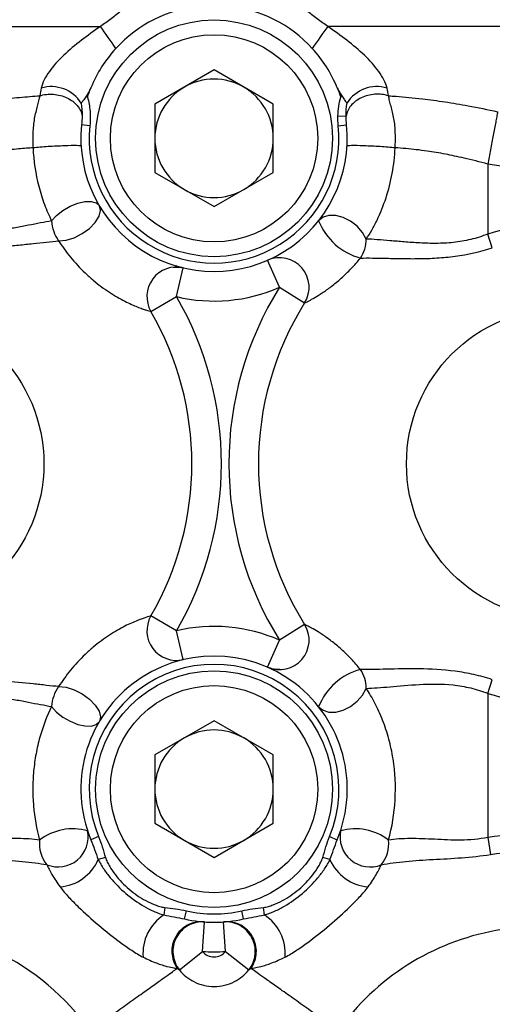
# Model space of a CAD drawing. Units: inches. Extents: x -30.4 to 34.9, y -15.8 to 25.3.
# Drawn here: x -5.9 to -4.6, y 3.5 to 6.1 of the extents above; entities that cross this region are included whole.
import ezdxf

# ---------------------------------------------------------------- set-up
doc = ezdxf.new("R2010")
doc.units = ezdxf.units.IN
doc.header["$MEASUREMENT"] = 0

msp = doc.modelspace()

# ---------------------------------------------------------------- linework, layer by layer
at = {"color": 7, "linetype": 'Continuous', "lineweight": 25}
for p, q in [((-6.7901, 6.0705), (-5.6627, 6.0705)), ((-3.6645, 6.0705), (-5.0578, 6.0705)), ((-5.3603, 5.9543), (-5.5177, 5.8633)), ((-5.2028, 5.8633), (-5.3603, 5.9543)), ((-5.5177, 5.8633), (-5.5177, 5.6815)), ((-5.2028, 5.6815), (-5.2028, 5.8633)), ((-5.0309, 5.8323), (-5.009, 5.8317)), ((-5.6907, 5.8059), (-5.7128, 5.8082)), ((-5.0298, 5.806), (-5.0077, 5.8082)), ((-4.6319, 5.7038), (-4.6319, 5.5175)), ((-5.5177, 5.6815), (-5.3603, 5.5906)), ((-5.3603, 5.5906), (-5.2028, 5.6815)), ((-4.6202, 5.4812), (-4.6319, 5.5175)), ((-5.4603, 5.3511), (-5.4421, 5.4277)), ((-5.1862, 5.3759), (-5.2178, 5.448)), ((-5.1862, 5.3759), (-5.1194, 5.3341)), ((-5.5284, 5.3115), (-5.4603, 5.3511)), ((-5.4603, 4.4615), (-5.5284, 4.501)), ((-5.4421, 4.3849), (-5.4603, 4.4615)), ((-5.1194, 4.4784), (-5.1862, 4.4367)), ((-5.2178, 4.3646), (-5.1862, 4.4367)), ((-4.6319, 4.2951), (-4.6202, 4.3314)), ((-4.6319, 4.2951), (-4.6319, 3.9112)), ((-5.3603, 4.222), (-5.5177, 4.1311)), ((-5.2028, 4.1311), (-5.3603, 4.222)), ((-5.5177, 4.1311), (-5.5177, 3.9492)), ((-5.2028, 3.9492), (-5.2028, 4.1311)), ((-5.5177, 3.9492), (-5.3603, 3.8583)), ((-5.3603, 3.8583), (-5.2028, 3.9492)), ((-5.6674, 3.9139), (-5.688, 3.9054)), ((-5.0531, 3.9138), (-5.0325, 3.9054)), ((-4.6319, 3.9112), (-4.625, 3.8662)), ((-5.6494, 3.8586), (-5.6684, 3.8527)), ((-5.0521, 3.8527), (-5.0711, 3.8586)), ((-5.4915, 3.725), (-5.4941, 3.7052)), ((-5.2264, 3.7052), (-5.2291, 3.725)), ((-5.4389, 3.6946), (-5.434, 3.7163)), ((-5.2816, 3.6946), (-5.2866, 3.7163)), ((-5.391, 3.6082), (-5.3854, 3.6867)), ((-5.3295, 3.6082), (-5.3351, 3.6867)), ((-5.4525, 3.559), (-5.391, 3.6082)), ((-5.3295, 3.6082), (-5.268, 3.559))]:
    msp.add_line(p, q, dxfattribs=at)
at = {"color": 7, "linetype": 'Continuous', "lineweight": 25, "flags": 128}
for points in [[(-5.7925, 5.5524), (-5.7793, 5.5672), (-5.7623, 5.5807), (-5.7431, 5.592), (-5.723, 5.6001), (-5.7038, 5.6044), (-5.6869, 5.6044), (-5.6738, 5.6004), (-5.6655, 5.5924)], [(-5.7737, 5.4995), (-5.7541, 5.5013), (-5.7325, 5.5079), (-5.711, 5.5188), (-5.6916, 5.5328), (-5.6762, 5.5487), (-5.6661, 5.5649), (-5.6624, 5.58), (-5.6655, 5.5924)], [(-4.9556, 5.5041), (-4.9655, 5.522), (-4.9798, 5.5385), (-4.9974, 5.5522), (-5.0168, 5.5621), (-5.0365, 5.5673), (-5.0549, 5.5674), (-5.0705, 5.5625), (-5.0821, 5.5529)], [(-5.7737, 4.3131), (-5.7541, 4.3113), (-5.7325, 4.3046), (-5.711, 4.2938), (-5.6916, 4.2798), (-5.6762, 4.2639), (-5.6661, 4.2476), (-5.6624, 4.2326), (-5.6655, 4.2201)], [(-5.0821, 4.2596), (-5.0705, 4.2501), (-5.0549, 4.2451), (-5.0365, 4.2453), (-5.0168, 4.2505), (-4.9974, 4.2604), (-4.9798, 4.2741), (-4.9655, 4.2905), (-4.9556, 4.3084)], [(-5.7925, 4.2601), (-5.7793, 4.2454), (-5.7623, 4.2319), (-5.7431, 4.2206), (-5.723, 4.2125), (-5.7038, 4.2082), (-5.6869, 4.2081), (-5.6738, 4.2122), (-5.6655, 4.2201)]]:
    msp.add_lwpolyline(points, dxfattribs=at)
at = {"color": 7, "linetype": 'Continuous', "lineweight": 25}
for centre, radius in [((-5.3603, 5.7724), 0.315), ((-5.3603, 5.7724), 0.2756), ((-6.2264, 4.9063), 0.4134), ((-4.4351, 4.9063), 0.4134), ((-5.3603, 4.0401), 0.315), ((-5.3603, 4.0401), 0.2756)]:
    msp.add_circle(centre, radius, dxfattribs=at)
for centre, radius, start, end in [((-5.3603, 5.7724), 0.3543, 95.8796, 137.5085), ((-5.3603, 5.7724), 0.3543, 42.4915, 84.1204), ((-8.7835, 3.8392), 3.8364, 34.4922, 35.5633), ((-1.937, 3.8392), 3.8364, 144.4367, 145.5078), ((-5.3603, 5.7724), 0.3543, 137.5085, 157.6437), ((-5.3603, 5.7724), 0.3543, 22.3585, 42.4915), ((-5.3603, 5.7724), 0.1575, 60, 120), ((-5.7933, 5.8157), 0.0943, 32.2543, 106.6152), ((-5.3603, 5.7724), 0.1575, 120, 180), ((-5.3603, 5.7724), 0.1575, 0, 60), ((-4.9272, 5.8155), 0.0945, 73.4428, 147.2794), ((-5.3603, 5.7724), 0.3543, 174.2091, 5.7987), ((-5.3603, 5.7724), 0.3321, 174.2091, 5.7987), ((-5.3603, 5.7724), 0.1575, 180, 240), ((-5.3603, 5.7724), 0.1575, 300, 0), ((-5.3603, 5.7724), 0.1575, 240, 300), ((-5.6938, 5.5577), 0.0989, 183.0849, 216.0936), ((-4.9277, 5.6141), 0.1661, 201.617, 254.8958), ((-4.4351, 4.9063), 0.6421, 82.9562, 107.8527), ((-5.0457, 5.5041), 0.0901, 326.0175, 0.0323), ((-5.1862, 5.3759), 0.0787, 327.9858, 113.7025), ((-5.4603, 5.3511), 0.0787, 76.6382, 210.1406), ((-5.3603, 5.7724), 0.4331, 256.6382, 293.7025), ((-4.4351, 4.9063), 0.8858, 147.9858, 212.0142), ((-6.2264, 4.9063), 0.8858, 329.8594, 30.1406), ((-4.4351, 4.9063), 0.8071, 147.9858, 212.0142), ((-6.2264, 4.9063), 0.8071, 329.8594, 30.1406), ((-5.4603, 4.4615), 0.0787, 149.8594, 283.3618), ((-5.3603, 4.0401), 0.4331, 66.2975, 103.3618), ((-5.1862, 4.4367), 0.0787, 246.2975, 32.0142), ((-5.3603, 4.0401), 0.3543, 337.6505, 202.3487), ((-5.3603, 4.0401), 0.3321, 337.6505, 202.3487), ((-4.9277, 4.1984), 0.1661, 105.1042, 158.383), ((-5.0457, 4.3085), 0.0901, 359.9677, 33.9825), ((-5.6938, 4.2548), 0.0989, 143.9064, 176.9151), ((-4.4351, 4.9063), 0.6421, 252.1473, 277.0438), ((-5.3603, 4.0401), 0.1575, 60, 120), ((-5.3603, 4.0401), 0.1575, 120, 180), ((-5.3603, 4.0401), 0.1575, 0, 60), ((-5.3603, 4.0401), 0.1575, 180, 240), ((-5.3603, 4.0401), 0.1575, 300, 0), ((-5.7359, 3.7893), 0.1452, 74.3512, 127.5182), ((-4.9846, 3.7893), 0.1452, 52.4732, 105.6525), ((-5.7751, 3.9132), 0.08, 247.9719, 11.5372), ((-4.9454, 3.9131), 0.08, 168.4473, 291.9953), ((-5.7376, 3.8945), 0.0873, 173.4101, 219.4094), ((-5.3603, 4.0401), 0.1575, 240, 300), ((-4.9829, 3.8945), 0.0873, 320.5435, 6.5647), ((-5.7803, 3.9014), 0.122, 274.8857, 336.4492), ((-4.9404, 3.9013), 0.1218, 203.5069, 265.1414), ((-5.4275, 3.603), 0.122, 123.0781, 184.6416), ((-5.3603, 4.0401), 0.3321, 257.1785, 282.82), ((-5.2929, 3.603), 0.1219, 355.3455, 56.9402), ((-5.3603, 4.0401), 0.3543, 257.1785, 282.82), ((-5.3603, 4.0401), 0.4331, 265.9294, 274.0706), ((-5.3603, 3.6328), 0.0394, 218.6621, 321.3379)]:
    msp.add_arc(centre, radius, start, end, dxfattribs=at)
for points, knots in [([(-5.4661, 6.2275), (-5.4798, 6.2262), (-5.4955, 6.2175), (-5.5191, 6.1992), (-5.527, 6.1921), (-5.5428, 6.1771), (-5.5506, 6.1692), (-5.5664, 6.1528), (-5.5744, 6.1444), (-5.5906, 6.1281), (-5.5989, 6.12), (-5.6161, 6.1046), (-5.625, 6.0973), (-5.6434, 6.0834), (-5.6529, 6.0768), (-5.6627, 6.0705)], [0, 0, 0, 0, 0.25, 0.25, 0.375, 0.375, 0.5, 0.5, 0.625, 0.625, 0.75, 0.75, 0.875, 0.875, 1, 1, 1, 1]), ([(-5.0578, 6.0705), (-5.0675, 6.0768), (-5.077, 6.0833), (-5.0955, 6.0972), (-5.1044, 6.1046), (-5.1301, 6.1276), (-5.1459, 6.1443), (-5.1695, 6.1687), (-5.1773, 6.1767), (-5.1933, 6.192), (-5.2011, 6.199), (-5.2169, 6.2113), (-5.2248, 6.2166), (-5.24, 6.2243), (-5.2475, 6.2269), (-5.2544, 6.2275)], [0, 0, 0, 0, 0.125, 0.125, 0.25, 0.25, 0.5, 0.5, 0.625, 0.625, 0.75, 0.75, 0.875, 0.875, 1, 1, 1, 1]), ([(-5.6627, 6.0705), (-5.6798, 6.0583), (-5.6968, 6.046), (-5.7296, 6.0206), (-5.7456, 6.0072), (-5.7747, 5.9795), (-5.7879, 5.965), (-5.8037, 5.9429), (-5.8084, 5.9353), (-5.8159, 5.9205), (-5.8187, 5.9132), (-5.8202, 5.9061)], [0, 0, 0, 0, 0.25, 0.25, 0.5, 0.5, 0.75, 0.75, 0.875, 0.875, 1, 1, 1, 1]), ([(-4.9003, 5.9061), (-4.9018, 5.9132), (-4.9046, 5.9205), (-4.9121, 5.9353), (-4.9168, 5.9429), (-4.9326, 5.965), (-4.9459, 5.9795), (-4.9749, 6.0072), (-4.9909, 6.0206), (-5.0237, 6.046), (-5.0407, 6.0583), (-5.0578, 6.0705)], [0, 0, 0, 0, 0.125, 0.125, 0.25, 0.25, 0.5, 0.5, 0.75, 0.75, 1, 1, 1, 1]), ([(-5.688, 5.9072), (-5.6898, 5.9027), (-5.692, 5.8984), (-5.6967, 5.8903), (-5.6992, 5.8864), (-5.7039, 5.8792), (-5.7062, 5.8758), (-5.7094, 5.8715), (-5.7104, 5.8702), (-5.7117, 5.8685), (-5.7121, 5.868), (-5.7128, 5.8674), (-5.713, 5.8671), (-5.7132, 5.8669), (-5.7133, 5.8668), (-5.7135, 5.8665), (-5.7136, 5.8664), (-5.7135, 5.8661)], [0, 0, 0, 0, 0.25, 0.25, 0.5, 0.5, 0.75, 0.75, 0.875, 0.875, 0.9375, 0.9375, 0.96875, 0.96875, 0.984375, 0.984375, 1, 1, 1, 1]), ([(-5.0326, 5.9072), (-5.0307, 5.9027), (-5.0285, 5.8984), (-5.0238, 5.8902), (-5.0213, 5.8863), (-5.0165, 5.8791), (-5.0142, 5.8758), (-5.0111, 5.8714), (-5.0101, 5.8701), (-5.0083, 5.8679), (-5.0074, 5.867), (-5.0067, 5.8666)], [0, 0, 0, 0, 0.25, 0.25, 0.5, 0.5, 0.75, 0.75, 0.875, 0.875, 1, 1, 1, 1]), ([(-6.1145, 5.843), (-6.0829, 5.8502), (-6.0247, 5.8618), (-5.9475, 5.8738), (-5.8843, 5.8812), (-5.8454, 5.8843), (-5.8261, 5.8854), (-5.8242, 5.8855)], [0.013981016, 0.013981016, 0.013981016, 0.013981016, 0.016918161, 0.019365781, 0.021323878, 0.023281974, 0.023497157, 0.023497157, 0.023497157, 0.023497157]), ([(-5.8242, 5.8855), (-5.8249, 5.8813), (-5.8259, 5.8768), (-5.8282, 5.8677), (-5.8294, 5.863), (-5.8321, 5.853), (-5.8335, 5.8478), (-5.8361, 5.8366), (-5.8374, 5.8308), (-5.8406, 5.8127), (-5.8418, 5.7997), (-5.8425, 5.7801), (-5.8425, 5.7735), (-5.8424, 5.7603), (-5.8422, 5.7536), (-5.8419, 5.7471)], [0, 0, 0, 0, 0.125, 0.125, 0.25, 0.25, 0.375, 0.375, 0.5, 0.5, 0.75, 0.75, 0.875, 0.875, 1, 1, 1, 1]), ([(-5.8242, 5.8856), (-5.8129, 5.8892), (-5.8003, 5.8906), (-5.7752, 5.8887), (-5.7627, 5.8855), (-5.7406, 5.875), (-5.7311, 5.8677), (-5.7172, 5.851), (-5.7128, 5.8414), (-5.7115, 5.8318)], [0, 0, 0, 0, 0.25, 0.25, 0.5, 0.5, 0.75, 0.75, 1, 1, 1, 1]), ([(-5.6972, 5.8821), (-5.6936, 5.8699), (-5.6914, 5.8573), (-5.6892, 5.8316), (-5.6894, 5.8188), (-5.6907, 5.8059)], [0, 0, 0, 0, 0.5, 0.5, 1, 1, 1, 1]), ([(-4.8963, 5.8855), (-4.9076, 5.8891), (-4.9202, 5.8906), (-4.9453, 5.8887), (-4.9578, 5.8855), (-4.9799, 5.8749), (-4.9894, 5.8677), (-5.0033, 5.8509), (-5.0077, 5.8414), (-5.009, 5.8317)], [0, 0, 0, 0, 0.25, 0.25, 0.5, 0.5, 0.75, 0.75, 1, 1, 1, 1]), ([(-4.8963, 5.8855), (-4.8897, 5.8852), (-4.861, 5.8834), (-4.8119, 5.8787), (-4.746, 5.8698), (-4.6794, 5.8586), (-4.6324, 5.849), (-4.606, 5.843)], [0, 0, 0, 0, 0.000747502, 0.003195122, 0.005153219, 0.007111315, 0.009558936, 0.009558936, 0.009558936, 0.009558936]), ([(-4.8786, 5.7471), (-4.8783, 5.7536), (-4.8781, 5.7603), (-4.8779, 5.7734), (-4.878, 5.7799), (-4.8784, 5.7929), (-4.8788, 5.7994), (-4.88, 5.8122), (-4.8809, 5.8185), (-4.8841, 5.8366), (-4.887, 5.8476), (-4.891, 5.8628), (-4.8922, 5.8676), (-4.8945, 5.8768), (-4.8955, 5.8812), (-4.8962, 5.8855)], [0, 0, 0, 0, 0.125, 0.125, 0.25, 0.25, 0.375, 0.375, 0.5, 0.5, 0.75, 0.75, 0.875, 0.875, 1, 1, 1, 1]), ([(-4.606, 5.843), (-4.6068, 5.8387), (-4.6076, 5.8343), (-4.6094, 5.8251), (-4.6103, 5.8203), (-4.6131, 5.8048), (-4.6153, 5.7933), (-4.6198, 5.7687), (-4.6223, 5.7554), (-4.626, 5.7356), (-4.6272, 5.7291), (-4.6296, 5.7163), (-4.6308, 5.71), (-4.6319, 5.7038)], [0, 0, 0, 0, 0.125, 0.125, 0.25, 0.25, 0.5, 0.5, 0.75, 0.75, 0.875, 0.875, 1, 1, 1, 1]), ([(-5.8419, 5.7471), (-5.8475, 5.7468), (-5.8669, 5.7456), (-5.9028, 5.742), (-5.9536, 5.7346), (-6.0158, 5.7226), (-6.0629, 5.711), (-6.0886, 5.7038)], [0.0133804, 0.0133804, 0.0133804, 0.0133804, 0.0141962, 0.0161543, 0.01811239, 0.02056001, 0.02349716, 0.02349716, 0.02349716, 0.02349716]), ([(-5.714, 5.7517), (-5.714, 5.7524), (-5.7183, 5.7528), (-5.7341, 5.7531), (-5.7455, 5.7529), (-5.772, 5.7519), (-5.7871, 5.7512), (-5.8164, 5.7493), (-5.8304, 5.7482), (-5.8419, 5.7471)], [0, 0, 0, 0, 0.25, 0.25, 0.5, 0.5, 0.75, 0.75, 1, 1, 1, 1]), ([(-5.8419, 5.7471), (-5.8402, 5.7121), (-5.835, 5.6779), (-5.8223, 5.6282), (-5.8172, 5.6121), (-5.8058, 5.5813), (-5.7994, 5.5665), (-5.7925, 5.5524)], [0, 0, 0, 0, 0.5, 0.5, 0.75, 0.75, 1, 1, 1, 1]), ([(-4.8786, 5.7471), (-4.89, 5.7482), (-4.9041, 5.7493), (-4.9334, 5.7512), (-4.9485, 5.7519), (-4.975, 5.7529), (-4.9865, 5.7531), (-5.0022, 5.7528), (-5.0065, 5.7524), (-5.0065, 5.7517)], [0, 0, 0, 0, 0.25, 0.25, 0.5, 0.5, 0.75, 0.75, 1, 1, 1, 1]), ([(-4.9556, 5.5041), (-4.9506, 5.5117), (-4.9457, 5.5197), (-4.936, 5.5367), (-4.9313, 5.5456), (-4.9178, 5.5735), (-4.9098, 5.5933), (-4.8961, 5.635), (-4.8905, 5.657), (-4.8824, 5.7014), (-4.8797, 5.7241), (-4.8786, 5.7471)], [0, 0, 0, 0, 0.125, 0.125, 0.25, 0.25, 0.5, 0.5, 0.75, 0.75, 1, 1, 1, 1]), ([(-4.6319, 5.7038), (-4.6533, 5.7098), (-4.6915, 5.7194), (-4.7452, 5.7306), (-4.7982, 5.7395), (-4.8422, 5.7447), (-4.8693, 5.7466), (-4.8786, 5.7471)], [0, 0, 0, 0, 0.00244762, 0.00440572, 0.00636381, 0.00881143, 0.01015569, 0.01015569, 0.01015569, 0.01015569]), ([(-5.7925, 5.5524), (-5.8017, 5.5508), (-5.8116, 5.549), (-5.832, 5.5451), (-5.8427, 5.5431), (-5.8649, 5.5388), (-5.8764, 5.5366), (-5.9004, 5.5324), (-5.9129, 5.5303), (-5.9382, 5.5267), (-5.9512, 5.5251), (-5.9778, 5.5229), (-5.9914, 5.5223), (-6.0191, 5.5226), (-6.0332, 5.5235), (-6.061, 5.5271), (-6.0749, 5.5298), (-6.0886, 5.5334)], [0, 0, 0, 0, 0.125, 0.125, 0.25, 0.25, 0.375, 0.375, 0.5, 0.5, 0.625, 0.625, 0.75, 0.75, 0.875, 0.875, 1, 1, 1, 1]), ([(-4.6319, 5.5175), (-4.647, 5.5117), (-4.6621, 5.5069), (-4.6928, 5.4995), (-4.7082, 5.4969), (-4.7315, 5.4944), (-4.7393, 5.4938), (-4.7546, 5.493), (-4.7621, 5.4928), (-4.7845, 5.4926), (-4.7991, 5.4931), (-4.8275, 5.4945), (-4.8413, 5.4956), (-4.8676, 5.4977), (-4.8801, 5.4988), (-4.904, 5.5009), (-4.9154, 5.5019), (-4.9367, 5.5034), (-4.9465, 5.5039), (-4.9556, 5.5041)], [0, 0, 0, 0, 0.125, 0.125, 0.25, 0.25, 0.3125, 0.3125, 0.375, 0.375, 0.5, 0.5, 0.625, 0.625, 0.75, 0.75, 0.875, 0.875, 1, 1, 1, 1]), ([(-6.0968, 5.4962), (-6.0819, 5.4929), (-6.067, 5.4903), (-6.0371, 5.4863), (-6.022, 5.485), (-5.9777, 5.4827), (-5.949, 5.4834), (-5.9073, 5.4861), (-5.8935, 5.4872), (-5.867, 5.4896), (-5.8541, 5.491), (-5.8295, 5.4936), (-5.8176, 5.4949), (-5.7949, 5.4974), (-5.7839, 5.4985), (-5.7737, 5.4995)], [0, 0, 0, 0, 0.125, 0.125, 0.25, 0.25, 0.5, 0.5, 0.625, 0.625, 0.75, 0.75, 0.875, 0.875, 1, 1, 1, 1]), ([(-5.7737, 5.4995), (-5.7646, 5.4852), (-5.7542, 5.4706), (-5.7303, 5.4414), (-5.7174, 5.4274), (-5.6965, 5.4075), (-5.6893, 5.4011), (-5.675, 5.3889), (-5.6677, 5.3832), (-5.6531, 5.3723), (-5.6457, 5.3672), (-5.6314, 5.3578), (-5.6244, 5.3535), (-5.6107, 5.3456), (-5.6041, 5.342), (-5.5915, 5.3357), (-5.5856, 5.3329), (-5.5744, 5.3279), (-5.5692, 5.3257), (-5.5597, 5.3219), (-5.5555, 5.3203), (-5.5478, 5.3176), (-5.5444, 5.3165), (-5.5386, 5.3146), (-5.5362, 5.3138), (-5.5304, 5.3121), (-5.5284, 5.3115), (-5.5284, 5.3115)], [0, 0, 0, 0, 0.125, 0.125, 0.25, 0.25, 0.3125, 0.3125, 0.375, 0.375, 0.4375, 0.4375, 0.5, 0.5, 0.5625, 0.5625, 0.625, 0.625, 0.6875, 0.6875, 0.75, 0.75, 0.8125, 0.8125, 0.875, 0.875, 1, 1, 1, 1]), ([(-4.971, 5.4537), (-4.961, 5.454), (-4.9502, 5.454), (-4.9268, 5.4537), (-4.9143, 5.4535), (-4.8881, 5.4529), (-4.8743, 5.4526), (-4.8456, 5.4521), (-4.8305, 5.452), (-4.7996, 5.4524), (-4.7839, 5.4529), (-4.7517, 5.4549), (-4.7352, 5.4565), (-4.6856, 5.4633), (-4.6528, 5.4707), (-4.6202, 5.4812)], [0, 0, 0, 0, 0.125, 0.125, 0.25, 0.25, 0.375, 0.375, 0.5, 0.5, 0.625, 0.625, 0.75, 0.75, 1, 1, 1, 1]), ([(-5.1194, 5.3341), (-5.1194, 5.3341), (-5.1184, 5.3346), (-5.1144, 5.3366), (-5.1114, 5.3381), (-5.1034, 5.3424), (-5.0985, 5.3451), (-5.0869, 5.3519), (-5.08, 5.356), (-5.0651, 5.3659), (-5.057, 5.3716), (-5.0442, 5.3814), (-5.0398, 5.3849), (-5.0309, 5.3922), (-5.0265, 5.396), (-5.0132, 5.408), (-5.0041, 5.4167), (-4.9869, 5.4347), (-4.9787, 5.4442), (-4.971, 5.4537)], [0, 0, 0, 0, 0.125, 0.125, 0.25, 0.25, 0.375, 0.375, 0.5, 0.5, 0.625, 0.625, 0.6875, 0.6875, 0.75, 0.75, 0.875, 0.875, 1, 1, 1, 1]), ([(-5.4692, 5.4291), (-5.4664, 5.4294), (-5.4607, 5.4301), (-5.4535, 5.4296), (-5.4484, 5.4289), (-5.447, 5.4287), (-5.4468, 5.4286)], [0, 0, 0, 0, 0.356162, 0.751959, 0.950478, 1, 1, 1, 1]), ([(-5.4421, 5.4277), (-5.4422, 5.4277), (-5.4428, 5.4279), (-5.4462, 5.4279), (-5.4599, 5.4325), (-5.4612, 5.433)], [0, 0, 0, 0, 0.133428, 0.911763, 1, 1, 1, 1]), ([(-5.5284, 4.501), (-5.5284, 4.501), (-5.5304, 4.5005), (-5.5381, 4.4982), (-5.544, 4.4963), (-5.5592, 4.4909), (-5.5686, 4.4873), (-5.591, 4.4773), (-5.6036, 4.4711), (-5.6241, 4.4592), (-5.6312, 4.4549), (-5.6455, 4.4455), (-5.6527, 4.4405), (-5.6673, 4.4297), (-5.6746, 4.4239), (-5.6891, 4.4117), (-5.6962, 4.4054), (-5.7169, 4.3856), (-5.7302, 4.3712), (-5.7539, 4.3423), (-5.7646, 4.3274), (-5.7737, 4.3131)], [0, 0, 0, 0, 0.125, 0.125, 0.25, 0.25, 0.375, 0.375, 0.5, 0.5, 0.5625, 0.5625, 0.625, 0.625, 0.6875, 0.6875, 0.75, 0.75, 0.875, 0.875, 1, 1, 1, 1]), ([(-4.971, 4.3588), (-4.9787, 4.3684), (-4.9868, 4.3777), (-4.9998, 4.3913), (-5.0042, 4.3958), (-5.0131, 4.4043), (-5.0175, 4.4085), (-5.0264, 4.4165), (-5.031, 4.4203), (-5.0398, 4.4277), (-5.0442, 4.4311), (-5.057, 4.4409), (-5.0652, 4.4467), (-5.08, 4.4565), (-5.0868, 4.4607), (-5.0985, 4.4675), (-5.1034, 4.4702), (-5.1114, 4.4744), (-5.1144, 4.4759), (-5.1184, 4.4779), (-5.1194, 4.4784), (-5.1194, 4.4784)], [0, 0, 0, 0, 0.125, 0.125, 0.1875, 0.1875, 0.25, 0.25, 0.3125, 0.3125, 0.375, 0.375, 0.5, 0.5, 0.625, 0.625, 0.75, 0.75, 0.875, 0.875, 1, 1, 1, 1]), ([(-5.1855, 4.3583), (-5.1876, 4.3582), (-5.1934, 4.3579), (-5.202, 4.3594), (-5.2091, 4.3613), (-5.2132, 4.3627), (-5.2142, 4.3631), (-5.2144, 4.3632)], [0, 0, 0, 0, 0.210846, 0.586683, 0.852889, 0.972115, 1, 1, 1, 1]), ([(-4.6202, 4.3314), (-4.6365, 4.3366), (-4.6529, 4.3412), (-4.6859, 4.3487), (-4.7027, 4.3516), (-4.7522, 4.3584), (-4.7843, 4.3599), (-4.8463, 4.3607), (-4.875, 4.36), (-4.9143, 4.3591), (-4.9269, 4.3588), (-4.9502, 4.3586), (-4.961, 4.3586), (-4.971, 4.3588)], [0, 0, 0, 0, 0.125, 0.125, 0.25, 0.25, 0.5, 0.5, 0.75, 0.75, 0.875, 0.875, 1, 1, 1, 1]), ([(-5.7737, 4.3131), (-5.7839, 4.314), (-5.7948, 4.3152), (-5.8175, 4.3176), (-5.8294, 4.3189), (-5.8664, 4.3229), (-5.8933, 4.3256), (-5.9351, 4.3282), (-5.9493, 4.3289), (-5.9783, 4.3293), (-5.9931, 4.3291), (-6.0375, 4.3268), (-6.0671, 4.3229), (-6.0968, 4.3164)], [0, 0, 0, 0, 0.125, 0.125, 0.25, 0.25, 0.5, 0.5, 0.625, 0.625, 0.75, 0.75, 1, 1, 1, 1]), ([(-4.9556, 4.3084), (-4.9465, 4.3087), (-4.9367, 4.3092), (-4.9155, 4.3107), (-4.9041, 4.3116), (-4.8683, 4.3148), (-4.8421, 4.3173), (-4.7852, 4.3202), (-4.7553, 4.3206), (-4.7089, 4.3157), (-4.6931, 4.3131), (-4.6622, 4.3057), (-4.647, 4.3009), (-4.6319, 4.2951)], [0, 0, 0, 0, 0.125, 0.125, 0.25, 0.25, 0.5, 0.5, 0.75, 0.75, 0.875, 0.875, 1, 1, 1, 1]), ([(-4.8961, 3.9045), (-4.8866, 3.9391), (-4.8808, 3.9748), (-4.8767, 4.0482), (-4.8786, 4.0847), (-4.8871, 4.1388), (-4.8909, 4.1564), (-4.9001, 4.1907), (-4.9056, 4.2073), (-4.9182, 4.2395), (-4.9251, 4.2548), (-4.9398, 4.2832), (-4.9476, 4.2963), (-4.9556, 4.3084)], [0, 0, 0, 0, 0.25, 0.25, 0.5, 0.5, 0.625, 0.625, 0.75, 0.75, 0.875, 0.875, 1, 1, 1, 1]), ([(-6.0886, 4.2791), (-6.061, 4.2864), (-6.0335, 4.2898), (-5.9922, 4.2903), (-5.9784, 4.2896), (-5.9517, 4.2875), (-5.9386, 4.2859), (-5.9132, 4.2823), (-5.9008, 4.2803), (-5.8766, 4.276), (-5.865, 4.2738), (-5.8428, 4.2695), (-5.8321, 4.2674), (-5.8116, 4.2636), (-5.8018, 4.2617), (-5.7925, 4.2601)], [0, 0, 0, 0, 0.25, 0.25, 0.375, 0.375, 0.5, 0.5, 0.625, 0.625, 0.75, 0.75, 0.875, 0.875, 1, 1, 1, 1]), ([(-5.7925, 4.2601), (-5.8049, 4.235), (-5.8154, 4.2078), (-5.8277, 4.1641), (-5.8312, 4.1491), (-5.8367, 4.119), (-5.8389, 4.1037), (-5.8417, 4.0729), (-5.8425, 4.0573), (-5.8426, 4.0262), (-5.8419, 4.0107), (-5.8379, 3.9645), (-5.8324, 3.9339), (-5.8244, 3.9045)], [0, 0, 0, 0, 0.25, 0.25, 0.375, 0.375, 0.5, 0.5, 0.625, 0.625, 0.75, 0.75, 1, 1, 1, 1]), ([(-5.8244, 3.9045), (-5.8421, 3.9072), (-5.8613, 3.9084), (-5.9028, 3.9087), (-5.9245, 3.9077), (-5.9696, 3.9054), (-5.9932, 3.9041), (-6.0406, 3.9046), (-6.0645, 3.9066), (-6.0886, 3.911)], [0, 0, 0, 0, 0.25, 0.25, 0.5, 0.5, 0.75, 0.75, 1, 1, 1, 1]), ([(-4.6319, 3.9112), (-4.656, 3.9067), (-4.6799, 3.9048), (-4.7156, 3.9043), (-4.7274, 3.9046), (-4.7508, 3.9054), (-4.7623, 3.906), (-4.796, 3.9077), (-4.8177, 3.9087), (-4.8592, 3.9084), (-4.8785, 3.9071), (-4.8961, 3.9045)], [0, 0, 0, 0, 0.25, 0.25, 0.375, 0.375, 0.5, 0.5, 0.75, 0.75, 1, 1, 1, 1]), ([(-4.3563, 3.9112), (-4.4023, 3.9182), (-4.4482, 3.9217), (-4.54, 3.9217), (-4.586, 3.9182), (-4.6319, 3.9112)], [0, 0, 0, 0, 0.5, 0.5, 1, 1, 1, 1]), ([(-6.0956, 3.8661), (-6.0699, 3.8621), (-6.0443, 3.8594), (-5.9933, 3.8554), (-5.9678, 3.8542), (-5.9181, 3.8515), (-5.8939, 3.8501), (-5.8589, 3.8468), (-5.8475, 3.8455), (-5.8256, 3.8426), (-5.8152, 3.8409), (-5.8051, 3.8391)], [0, 0, 0, 0, 0.25, 0.25, 0.5, 0.5, 0.75, 0.75, 0.875, 0.875, 1, 1, 1, 1]), ([(-5.6684, 3.8527), (-5.6674, 3.8506), (-5.6664, 3.8485), (-5.6641, 3.8442), (-5.663, 3.8421), (-5.6593, 3.8358), (-5.6567, 3.8317), (-5.6485, 3.8195), (-5.6426, 3.8117), (-5.624, 3.7892), (-5.6101, 3.7753), (-5.58, 3.7498), (-5.5641, 3.7385), (-5.5388, 3.7238), (-5.5302, 3.7193), (-5.5168, 3.7133), (-5.5123, 3.7114), (-5.5054, 3.7088), (-5.5032, 3.708), (-5.4986, 3.7065), (-5.4963, 3.7058), (-5.4941, 3.7052)], [0, 0, 0, 0, 0.03125, 0.03125, 0.0625, 0.0625, 0.125, 0.125, 0.25, 0.25, 0.5, 0.5, 0.75, 0.75, 0.875, 0.875, 0.9375, 0.9375, 0.96875, 0.96875, 1, 1, 1, 1]), ([(-5.6494, 3.8586), (-5.648, 3.8542), (-5.6462, 3.8501), (-5.6423, 3.8421), (-5.6402, 3.8381), (-5.6335, 3.8265), (-5.6284, 3.8191), (-5.612, 3.7978), (-5.5997, 3.785), (-5.5793, 3.7678), (-5.5721, 3.7623), (-5.5573, 3.7522), (-5.5497, 3.7476), (-5.5339, 3.7392), (-5.5258, 3.7354), (-5.5132, 3.7306), (-5.5089, 3.7292), (-5.5003, 3.7267), (-5.496, 3.7256), (-5.4915, 3.725)], [0, 0, 0, 0, 0.0625, 0.0625, 0.125, 0.125, 0.25, 0.25, 0.5, 0.5, 0.625, 0.625, 0.75, 0.75, 0.875, 0.875, 0.9375, 0.9375, 1, 1, 1, 1]), ([(-5.2291, 3.725), (-5.2245, 3.7256), (-5.2202, 3.7267), (-5.2116, 3.7291), (-5.2074, 3.7306), (-5.1948, 3.7353), (-5.1866, 3.7391), (-5.1629, 3.7518), (-5.1483, 3.7618), (-5.1279, 3.7791), (-5.1213, 3.7852), (-5.1089, 3.7981), (-5.103, 3.8049), (-5.0922, 3.8191), (-5.0871, 3.8265), (-5.0803, 3.8381), (-5.0781, 3.8421), (-5.0743, 3.8501), (-5.0725, 3.8543), (-5.0711, 3.8586)], [0, 0, 0, 0, 0.0625, 0.0625, 0.125, 0.125, 0.25, 0.25, 0.5, 0.5, 0.625, 0.625, 0.75, 0.75, 0.875, 0.875, 0.9375, 0.9375, 1, 1, 1, 1]), ([(-5.2264, 3.7052), (-5.2242, 3.7058), (-5.2219, 3.7065), (-5.2174, 3.708), (-5.2151, 3.7088), (-5.2083, 3.7114), (-5.2038, 3.7133), (-5.1903, 3.7193), (-5.1817, 3.7238), (-5.1564, 3.7385), (-5.1404, 3.7499), (-5.1103, 3.7754), (-5.0965, 3.7892), (-5.0779, 3.8117), (-5.072, 3.8195), (-5.0638, 3.8317), (-5.0612, 3.8359), (-5.0575, 3.8421), (-5.0564, 3.8443), (-5.0541, 3.8485), (-5.0531, 3.8506), (-5.0521, 3.8527)], [0, 0, 0, 0, 0.03125, 0.03125, 0.0625, 0.0625, 0.125, 0.125, 0.25, 0.25, 0.5, 0.5, 0.75, 0.75, 0.875, 0.875, 0.9375, 0.9375, 0.96875, 0.96875, 1, 1, 1, 1]), ([(-4.9155, 3.839), (-4.9054, 3.8409), (-4.8949, 3.8425), (-4.873, 3.8455), (-4.8616, 3.8467), (-4.8266, 3.8501), (-4.8024, 3.8516), (-4.7528, 3.8543), (-4.7273, 3.8556), (-4.6762, 3.8595), (-4.6506, 3.8623), (-4.625, 3.8662)], [0, 0, 0, 0, 0.125, 0.125, 0.25, 0.25, 0.5, 0.5, 0.75, 0.75, 1, 1, 1, 1]), ([(-4.625, 3.8662), (-4.5816, 3.8729), (-4.538, 3.8762), (-4.4723, 3.8762), (-4.4504, 3.8753), (-4.4067, 3.872), (-4.3849, 3.8695), (-4.3632, 3.8662)], [0, 0, 0, 0, 0.5, 0.5, 0.75, 0.75, 1, 1, 1, 1]), ([(-5.8051, 3.8391), (-5.8018, 3.8317), (-5.7974, 3.8228), (-5.7885, 3.8075), (-5.7851, 3.8021), (-5.7779, 3.7911), (-5.774, 3.7855), (-5.7699, 3.7799)], [0, 0, 0, 0, 0.5, 0.5, 0.75, 0.75, 1, 1, 1, 1]), ([(-4.9507, 3.7799), (-4.9465, 3.7856), (-4.9426, 3.7912), (-4.9354, 3.8021), (-4.9322, 3.8074), (-4.9263, 3.8175), (-4.9236, 3.8224), (-4.919, 3.8313), (-4.9171, 3.8353), (-4.9155, 3.839)], [0, 0, 0, 0, 0.25, 0.25, 0.5, 0.5, 0.75, 0.75, 1, 1, 1, 1]), ([(-5.7699, 3.7799), (-5.7632, 3.7707), (-5.7553, 3.7618), (-5.7389, 3.7441), (-5.7303, 3.7355), (-5.704, 3.7101), (-5.6856, 3.6936), (-5.648, 3.6618), (-5.6289, 3.6465), (-5.5994, 3.6247), (-5.5894, 3.6177), (-5.5744, 3.6078), (-5.5694, 3.6046), (-5.5593, 3.5985), (-5.5542, 3.5956), (-5.5491, 3.5931)], [0, 0, 0, 0, 0.125, 0.125, 0.25, 0.25, 0.5, 0.5, 0.75, 0.75, 0.875, 0.875, 0.9375, 0.9375, 1, 1, 1, 1]), ([(-5.1714, 3.5931), (-5.1613, 3.5982), (-5.1511, 3.6045), (-5.131, 3.6178), (-5.1211, 3.6248), (-5.0917, 3.6465), (-5.0724, 3.662), (-5.0348, 3.6938), (-5.0166, 3.7101), (-4.9902, 3.7356), (-4.9816, 3.7443), (-4.9693, 3.7574), (-4.9653, 3.7618), (-4.9577, 3.7708), (-4.954, 3.7753), (-4.9507, 3.7799)], [0, 0, 0, 0, 0.125, 0.125, 0.25, 0.25, 0.5, 0.5, 0.75, 0.75, 0.875, 0.875, 0.9375, 0.9375, 1, 1, 1, 1]), ([(-5.6907, 3.3977), (-5.7542, 3.487), (-5.9186, 3.626), (-6.1273, 3.6739), (-6.2264, 3.674)], [1.5707975, 1.5707975, 1.5707975, 1.5707975, 2.0708126, 2.523206, 2.523206, 2.523206, 2.523206]), ([(-5.3882, 3.6869), (-5.403, 3.6881), (-5.418, 3.6849), (-5.4441, 3.671), (-5.4551, 3.6603), (-5.4697, 3.6344), (-5.4733, 3.6194), (-5.4719, 3.5897), (-5.4669, 3.5751), (-5.4584, 3.563)], [0, 0, 0, 0, 0.25, 0.25, 0.5, 0.5, 0.75, 0.75, 1, 1, 1, 1]), ([(-5.3854, 3.6867), (-5.4006, 3.6878), (-5.416, 3.6843), (-5.4426, 3.6696), (-5.4536, 3.6582), (-5.4678, 3.6313), (-5.4708, 3.6158), (-5.4679, 3.5855), (-5.462, 3.5708), (-5.4525, 3.559)], [0, 0, 0, 0, 0.25, 0.25, 0.5, 0.5, 0.75, 0.75, 1, 1, 1, 1]), ([(-5.3854, 3.6867), (-5.3854, 3.6867), (-5.3854, 3.6867), (-5.3862, 3.6868), (-5.387, 3.6868), (-5.3882, 3.6869)], [0, 0, 0, 0, 0.5, 0.5, 1, 1, 1, 1]), ([(-5.268, 3.559), (-5.2585, 3.5708), (-5.2526, 3.5855), (-5.2497, 3.6158), (-5.2527, 3.6313), (-5.2669, 3.6582), (-5.2779, 3.6696), (-5.3045, 3.6843), (-5.3199, 3.6878), (-5.3351, 3.6867)], [0, 0, 0, 0, 0.25, 0.25, 0.5, 0.5, 0.75, 0.75, 1, 1, 1, 1]), ([(-5.3323, 3.6869), (-5.3335, 3.6868), (-5.3343, 3.6868), (-5.3351, 3.6867), (-5.3351, 3.6867), (-5.3351, 3.6867)], [0, 0, 0, 0, 0.5, 0.5, 1, 1, 1, 1]), ([(-5.2622, 3.563), (-5.2536, 3.5751), (-5.2487, 3.5897), (-5.2472, 3.6194), (-5.2508, 3.6344), (-5.2654, 3.6603), (-5.2764, 3.671), (-5.3025, 3.6849), (-5.3176, 3.6881), (-5.3323, 3.6869)], [0, 0, 0, 0, 0.25, 0.25, 0.5, 0.5, 0.75, 0.75, 1, 1, 1, 1]), ([(-5.5491, 3.5931), (-5.5368, 3.5869), (-5.5246, 3.5815), (-5.5084, 3.5754), (-5.5033, 3.5736), (-5.4937, 3.5706), (-5.4894, 3.5693), (-5.4778, 3.5663), (-5.4719, 3.5651), (-5.4653, 3.5639), (-5.4635, 3.5637), (-5.4612, 3.5633), (-5.4605, 3.5632), (-5.4593, 3.5631), (-5.4588, 3.563), (-5.4584, 3.563)], [0, 0, 0, 0, 0.25, 0.25, 0.375, 0.375, 0.5, 0.5, 0.75, 0.75, 0.875, 0.875, 0.9375, 0.9375, 1, 1, 1, 1]), ([(-5.2622, 3.563), (-5.2612, 3.5631), (-5.2601, 3.5632), (-5.2571, 3.5637), (-5.2552, 3.5639), (-5.2487, 3.5651), (-5.2427, 3.5663), (-5.2311, 3.5693), (-5.2268, 3.5706), (-5.2173, 3.5736), (-5.2121, 3.5754), (-5.1956, 3.5817), (-5.1838, 3.5869), (-5.1714, 3.5931)], [0, 0, 0, 0, 0.125, 0.125, 0.25, 0.25, 0.5, 0.5, 0.625, 0.625, 0.75, 0.75, 1, 1, 1, 1]), ([(-5.6907, 3.3977), (-5.6767, 3.4076), (-5.6626, 3.4176), (-5.6343, 3.4378), (-5.62, 3.4479), (-5.5919, 3.4679), (-5.5781, 3.4778), (-5.5521, 3.4963), (-5.5399, 3.505), (-5.5179, 3.5206), (-5.5082, 3.5275), (-5.4914, 3.5394), (-5.4844, 3.5445), (-5.4728, 3.5527), (-5.4684, 3.5558), (-5.4618, 3.5605), (-5.4596, 3.562), (-5.4584, 3.563)], [0, 0, 0, 0, 0.125, 0.125, 0.25, 0.25, 0.375, 0.375, 0.5, 0.5, 0.625, 0.625, 0.75, 0.75, 0.875, 0.875, 1, 1, 1, 1]), ([(-5.4584, 3.563), (-5.4577, 3.5625), (-5.4571, 3.562), (-5.456, 3.5613), (-5.4555, 3.5609), (-5.4542, 3.5601), (-5.4536, 3.5597), (-5.4524, 3.5588), (-5.4524, 3.5588), (-5.4524, 3.5588)], [0, 0, 0, 0, 0.125, 0.125, 0.25, 0.25, 0.5, 0.5, 1, 1, 1, 1]), ([(-5.4524, 3.5589), (-5.4421, 3.546), (-5.4142, 3.5232), (-5.3603, 3.5101), (-5.3063, 3.5232), (-5.2784, 3.546), (-5.2681, 3.5589)], [3.817151, 3.817151, 3.817151, 3.817151, 4.236184, 4.712389, 5.188594, 5.607627, 5.607627, 5.607627, 5.607627]), ([(-5.2681, 3.5588), (-5.2681, 3.5588), (-5.2681, 3.5588), (-5.2669, 3.5597), (-5.2663, 3.5601), (-5.265, 3.5609), (-5.2645, 3.5613), (-5.2634, 3.562), (-5.2628, 3.5625), (-5.2622, 3.563)], [0, 0, 0, 0, 0.5, 0.5, 0.75, 0.75, 0.875, 0.875, 1, 1, 1, 1]), ([(-5.0298, 3.3977), (-5.0438, 3.4076), (-5.0579, 3.4176), (-5.0862, 3.4378), (-5.1005, 3.4479), (-5.1286, 3.4679), (-5.1424, 3.4778), (-5.1684, 3.4963), (-5.1806, 3.505), (-5.2026, 3.5206), (-5.2123, 3.5275), (-5.2291, 3.5394), (-5.2361, 3.5445), (-5.2477, 3.5527), (-5.2521, 3.5558), (-5.2587, 3.5605), (-5.2609, 3.562), (-5.2622, 3.563)], [0, 0, 0, 0, 0.125, 0.125, 0.25, 0.25, 0.375, 0.375, 0.5, 0.5, 0.625, 0.625, 0.75, 0.75, 0.875, 0.875, 1, 1, 1, 1])]:
    msp.add_open_spline(points, degree=3, knots=knots, dxfattribs=at)
for points in [[(-5.8202, 5.9061), (-5.8217, 5.8992), (-5.8231, 5.8923), (-5.8242, 5.8856)], [(-5.6972, 5.8821), (-5.6945, 5.8904), (-5.6914, 5.8988), (-5.688, 5.9072)], [(-5.0326, 5.9072), (-5.0291, 5.8988), (-5.026, 5.8904), (-5.0233, 5.8821)], [(-4.8963, 5.8855), (-4.8974, 5.8923), (-4.8988, 5.8992), (-4.9003, 5.9061)], [(-5.0309, 5.8324), (-5.0304, 5.8494), (-5.028, 5.866), (-5.0233, 5.8821)], [(-5.7135, 5.8661), (-5.712, 5.8547), (-5.7114, 5.8432), (-5.7115, 5.8318)], [(-5.009, 5.8317), (-5.0091, 5.8434), (-5.0084, 5.855), (-5.0067, 5.8666)], [(-5.7115, 5.8318), (-5.7115, 5.8239), (-5.712, 5.816), (-5.7128, 5.8082)], [(-5.0298, 5.806), (-5.0307, 5.8148), (-5.0311, 5.8236), (-5.0309, 5.8324)], [(-5.0077, 5.8082), (-5.0085, 5.816), (-5.009, 5.8239), (-5.009, 5.8317)], [(-4.3563, 5.7038), (-4.402, 5.6953), (-4.4935, 5.6865), (-4.5862, 5.6953), (-4.6319, 5.7038)], [(-5.688, 3.9054), (-5.6808, 3.888), (-5.6753, 3.8702), (-5.6684, 3.8527)], [(-5.6674, 3.9139), (-5.66, 3.8959), (-5.6551, 3.8771), (-5.6494, 3.8586)], [(-5.0711, 3.8586), (-5.0654, 3.8771), (-5.0605, 3.8959), (-5.0531, 3.9138)], [(-5.0521, 3.8527), (-5.0452, 3.8702), (-5.0397, 3.888), (-5.0325, 3.9054)], [(-5.4915, 3.725), (-5.4723, 3.7224), (-5.4529, 3.7206), (-5.434, 3.7163)], [(-5.2866, 3.7163), (-5.2676, 3.7206), (-5.2483, 3.7224), (-5.2291, 3.725)], [(-5.4941, 3.7052), (-5.4757, 3.7013), (-5.4572, 3.6988), (-5.4389, 3.6946)], [(-5.2816, 3.6946), (-5.2633, 3.6988), (-5.2448, 3.7013), (-5.2264, 3.7052)], [(-3.9416, 2.6601), (-3.8956, 2.7314), (-3.8316, 2.8919), (-3.8336, 3.1512), (-3.9333, 3.3905), (-4.1159, 3.5745), (-4.3545, 3.676), (-4.6137, 3.6799), (-4.8553, 3.5857), (-4.9807, 3.4668), (-5.0298, 3.3977)]]:
    msp.add_open_spline(points, degree=3, dxfattribs=at)

doc.saveas('drawing.dxf')
